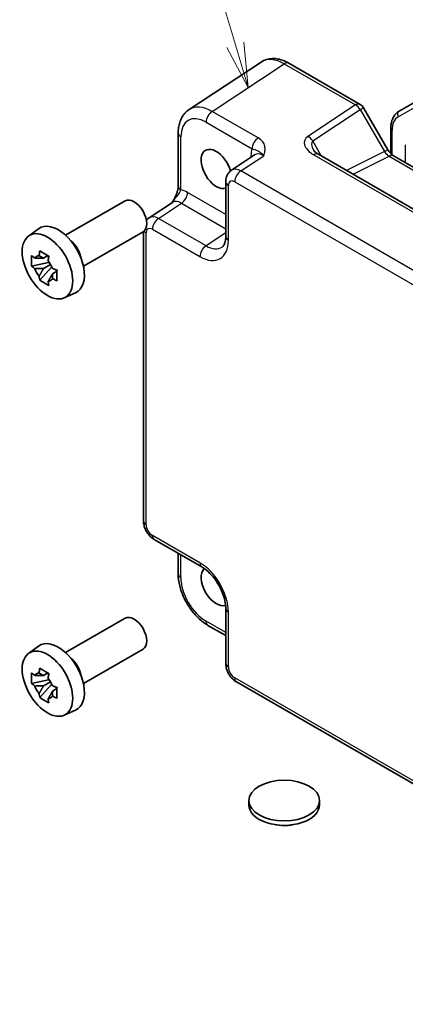
# Model space of a CAD drawing. Units: millimetres. Extents: x 29 to 3578, y 16 to 718.
# Drawn here: x 421 to 464, y 215 to 325 of the extents above; entities that cross this region are included whole.
import ezdxf

# ---------------------------------------------------------------- set-up
doc = ezdxf.new("R2010")
doc.units = ezdxf.units.MM
doc.header["$LTSCALE"] = 2
for name, color, linetype, lineweight in [('Symbol (TK)', 100, 'Continuous', 18), ('Visible (ISO)', 7, 'Continuous', 35), ('Visible Narrow (ISO)', 7, 'Continuous', 25)]:
    doc.layers.add(name, color=color, linetype=linetype, lineweight=lineweight)
doc.styles.add('Note Text (TK2)', font='txt')

# ---------------------------------------------------------------- blocks, each defined once
blk = doc.blocks.new('バルーン1')
at = {"layer": 'Symbol (TK)', "color": 100}
for p, q in [((222.605, 161.314), (220.439, 168.539)), ((223.323, 158.92), (223.084, 161.458)), ((222.126, 161.171), (223.323, 158.92)), ((222.605, 161.314), (223.323, 158.92))]:
    blk.add_line(p, q, dxfattribs=at)
at = {"layer": 'Symbol (TK)'}
blk.add_circle((219.58, 171.403), 3, dxfattribs=at)
at = {"layer": 'Symbol (TK)', "color": 7, "insert": (219.58, 171.379), "char_height": 2, "attachment_point": 5, "style": 'Note Text (TK2)'}
blk.add_mtext('1', dxfattribs=at)

msp = doc.modelspace()

# ---------------------------------------------------------------- linework, layer by layer
at = {"layer": 'Visible (ISO)'}
for p, q in [((448.0777, 320.689), (440.0252, 315.367)), ((451.1965, 320.5647), (459.1785, 315.9563)), ((466.1228, 316.7064), (463.537, 315.2135)), ((459.5445, 315.5903), (462.2621, 310.8834)), ((462.5829, 313.2241), (462.5829, 310.4498)), ((438.8173, 312.7447), (438.8173, 306.7964)), ((447.3634, 310.3018), (444.7712, 308.5885)), ((511.7779, 277.307), (454.4909, 310.3817)), ((462.8978, 310.1918), (517.2303, 278.8229)), ((444.1328, 307.3073), (444.1328, 301.1661)), ((426.2122, 301.3145), (432.8794, 305.1638)), ((435.566, 303.2739), (438.1582, 304.9872)), ((422.0714, 301.2258), (423.1947, 302.0457)), ((428.2122, 297.8504), (434.8794, 301.6997)), ((434.9276, 301.7303), (434.9276, 269.3559)), ((424.2429, 299.0384), (423.7382, 298.747)), ((424.3145, 298.7817), (424.3145, 298.9994)), ((424.3145, 298.2688), (422.4158, 297.8698)), ((423.3308, 296.285), (424.6257, 297.7298)), ((423.7382, 297.5767), (424.5444, 298.0421)), ((424.3145, 298.2688), (424.3145, 298.3784)), ((424.4535, 298.1885), (424.3145, 298.2688)), ((424.6257, 297.7298), (424.6257, 297.8903)), ((424.6257, 297.7298), (424.7206, 297.6749)), ((425.2564, 297.2829), (424.7517, 296.9915)), ((425.0699, 297.4733), (425.2584, 297.3644)), ((426.065, 294.3087), (427.3367, 294.8715)), ((436.1343, 267.2659), (441.4527, 264.1952)), ((438.8173, 265.7168), (438.8173, 263.4204)), ((444.1328, 259.5533), (444.1328, 253.412)), ((426.2122, 254.6109), (432.8794, 258.4601)), ((442.1441, 257.6584), (444.1328, 256.5102)), ((422.0714, 254.5222), (423.1947, 255.3421)), ((428.2122, 251.1468), (434.8794, 254.996)), ((424.2429, 252.3348), (423.7382, 252.0434)), ((424.3145, 251.5652), (422.4158, 251.1662)), ((423.7382, 250.8731), (424.5444, 251.3385)), ((424.3145, 252.0781), (424.3145, 252.2958)), ((424.3145, 251.5652), (424.3145, 251.6748)), ((424.4535, 251.4849), (424.3145, 251.5652)), ((445.3394, 251.322), (507.8126, 215.2531)), ((423.3308, 249.5814), (424.6257, 251.0262)), ((424.6257, 251.0262), (424.6257, 251.1867)), ((424.6257, 251.0262), (424.7206, 250.9713)), ((425.2564, 250.5793), (424.7517, 250.2879)), ((425.0699, 250.7697), (425.2584, 250.6608)), ((426.065, 247.6051), (427.3367, 248.1679)), ((446.7231, 238.0507), (446.7231, 237.5608)), ((454.6231, 238.0507), (454.6231, 237.5608))]:
    msp.add_line(p, q, dxfattribs=at)
msp.add_arc((458.6785, 315.0903), 1, 30, 60, dxfattribs=at)
for centre, major_axis, start_param, end_param in [((443.0717, 308.7389), (1.2, -2.0785), 1.14320816, 6.17319818), ((433.8794, 303.4317), (1, -1.7321), 0, 3.14159265), ((425.3941, 298.5327), (-2.075, 3.594), 3.0796893, 6.34508866), ((426.5679, 299.2104), (-1, 1.7321), 4.10508876, 5.3196892), ((423.7616, 297.5902), (-0.7827, 1.3557), 5.97330265, 6.59306797), ((423.7616, 297.5902), (-0.7827, 1.3557), 1.26091366, 1.88067899), ((423.7616, 297.5902), (0.7827, -1.3557), 1.26091366, 1.88067899), ((423.7616, 297.5902), (0.7827, -1.3557), 5.97330265, 6.59306797), ((443.0717, 262.0353), (1.2, -2.0785), 3.26368628, 6.16101059), ((433.8794, 256.7281), (1, -1.7321), 0, 3.14159265), ((425.3941, 251.8291), (-2.075, 3.594), 3.0796893, 6.34508866), ((426.5679, 252.5068), (-1, 1.7321), 4.10508876, 5.3196892), ((423.7616, 250.8866), (-0.7827, 1.3557), 5.97330265, 6.59306797), ((423.7616, 250.8866), (0.7827, -1.3557), 1.26091366, 1.88067899), ((423.7616, 250.8866), (-0.7827, 1.3557), 1.26091366, 1.88067899), ((423.7616, 250.8866), (0.7827, -1.3557), 5.97330265, 6.59306797), ((450.6731, 237.5608), (3.95, 0), 3.14159265, 6.28318531)]:
    msp.add_ellipse(centre, major_axis=major_axis, ratio=0.57735027, start_param=start_param, end_param=end_param, dxfattribs=at)
for centre, major_axis in [((424.192, 297.8387), (-2.0006, 3.4652)), ((424.192, 251.1351), (-2.0006, 3.4652)), ((450.6731, 238.0507), (-3.95, 0))]:
    msp.add_ellipse(centre, major_axis=major_axis, ratio=0.57735027, dxfattribs=at)
for points, knots in [([(451.1965, 320.5647), (451.0009, 320.6777), (450.8002, 320.7751), (450.3899, 320.9336), (450.1801, 320.9948), (449.7534, 321.0735), (449.5363, 321.0909), (449.1016, 321.0728), (448.884, 321.037), (448.464, 320.906), (448.2619, 320.8107), (448.0777, 320.689)], [-0.784789176, -0.784789176, -0.784789176, -0.784789176, -0.620858515, -0.620858515, -0.456927853, -0.456927853, -0.292997192, -0.292997192, -0.129066531, -0.129066531, 0.03486413, 0.03486413, 0.03486413, 0.03486413]), ([(438.8173, 312.7447), (438.8173, 312.9514), (438.8307, 313.1552), (438.8873, 313.5545), (438.9304, 313.75), (439.0505, 314.1288), (439.1276, 314.3123), (439.3195, 314.6601), (439.4346, 314.8244), (439.7031, 315.1222), (439.8566, 315.2555), (440.0252, 315.367)], [-0.784789176, -0.784789176, -0.784789176, -0.784789176, -0.634804167, -0.634804167, -0.484819157, -0.484819157, -0.334834148, -0.334834148, -0.184849139, -0.184849139, -0.03486413, -0.03486413, -0.03486413, -0.03486413]), ([(463.537, 315.2135), (463.4087, 315.1395), (463.2907, 315.0478), (463.082, 314.8365), (462.9912, 314.7171), (462.8381, 314.4586), (462.7757, 314.3194), (462.6774, 314.027), (462.6416, 313.8736), (462.5943, 313.5562), (462.5829, 313.3921), (462.5829, 313.2241)], [2.35619449, 2.35619449, 2.35619449, 2.35619449, 2.513274123, 2.513274123, 2.670353756, 2.670353756, 2.827433388, 2.827433388, 2.984513021, 2.984513021, 3.141592654, 3.141592654, 3.141592654, 3.141592654]), ([(453.9526, 310.8478), (453.963, 310.8298), (453.9781, 310.8069), (454.0188, 310.7543), (454.0445, 310.7245), (454.1068, 310.6609), (454.1433, 310.627), (454.2265, 310.5577), (454.2732, 310.5221), (454.3756, 310.4513), (454.4313, 310.416), (454.4909, 310.3817)], [1.004661954, 1.004661954, 1.004661954, 1.004661954, 1.127757895, 1.127757895, 1.250853837, 1.250853837, 1.373949779, 1.373949779, 1.49704572, 1.49704572, 1.620141662, 1.620141662, 1.620141662, 1.620141662]), ([(462.8978, 310.1918), (462.8629, 310.2119), (462.8234, 310.238), (462.7395, 310.3018), (462.695, 310.3396), (462.6047, 310.4256), (462.5588, 310.4739), (462.4686, 310.579), (462.4243, 310.6359), (462.3397, 310.7557), (462.2994, 310.8187), (462.2621, 310.8834)], [0.784789176, 0.784789176, 0.784789176, 0.784789176, 0.941990606, 0.941990606, 1.099192036, 1.099192036, 1.256393466, 1.256393466, 1.413594897, 1.413594897, 1.570796327, 1.570796327, 1.570796327, 1.570796327]), ([(444.1328, 307.3073), (444.1328, 307.3914), (444.1382, 307.4773), (444.163, 307.6526), (444.1824, 307.7421), (444.2398, 307.9231), (444.2779, 308.0148), (444.3775, 308.1953), (444.4392, 308.2842), (444.5879, 308.4491), (444.6749, 308.5249), (444.7712, 308.5885)], [-0.784789176, -0.784789176, -0.784789176, -0.784789176, -0.634804167, -0.634804167, -0.484819157, -0.484819157, -0.334834148, -0.334834148, -0.184849139, -0.184849139, -0.03486413, -0.03486413, -0.03486413, -0.03486413]), ([(438.8173, 306.7964), (438.8173, 306.7259), (438.8111, 306.6405), (438.7802, 306.4384), (438.7535, 306.3199), (438.6803, 306.0716), (438.6336, 305.9409), (438.5232, 305.6756), (438.4599, 305.5417), (438.32, 305.2728), (438.2431, 305.1375), (438.1564, 304.9942), (438.1522, 304.9873), (438.148, 304.9804)], [0, 0, 0, 0, 0.046819239, 0.046819239, 0.099840455, 0.099840455, 0.152861671, 0.152861671, 0.205882887, 0.205882887, 0.258904103, 0.258904103, 0.261592781, 0.261592781, 0.261592781, 0.261592781]), ([(435.259, 302.994), (435.2748, 303.0136), (435.2913, 303.033), (435.3827, 303.1345), (435.4698, 303.2103), (435.566, 303.2739)], [-0.219420571, -0.219420571, -0.219420571, -0.219420571, -0.184849139, -0.184849139, -0.03486413, -0.03486413, -0.03486413, -0.03486413]), ([(443.7273, 299.9888), (443.7636, 300.0128), (443.7985, 300.0423), (443.8695, 300.1211), (443.9055, 300.1706), (443.9752, 300.2967), (444.0086, 300.3733), (444.0661, 300.555), (444.0902, 300.6599), (444.1236, 300.8952), (444.1328, 301.0255), (444.1328, 301.1661)], [0.03486413, 0.03486413, 0.03486413, 0.03486413, 0.184849139, 0.184849139, 0.334834148, 0.334834148, 0.484819157, 0.484819157, 0.634804167, 0.634804167, 0.784789176, 0.784789176, 0.784789176, 0.784789176]), ([(422.4158, 297.8698), (422.3995, 298.0679), (422.392, 298.2651), (422.392, 298.6347), (422.3995, 298.8352), (422.4158, 299.0401)], [4.331071921, 4.331071921, 4.331071921, 4.331071921, 4.398975087, 4.398975087, 4.466878254, 4.466878254, 4.466878254, 4.466878254]), ([(422.4158, 299.0401), (422.5044, 298.9642), (422.5946, 298.8894), (422.7165, 298.7917), (422.7469, 298.7676), (422.7775, 298.7436)], [4.4863158772, 4.4863158772, 4.4863158772, 4.4863158772, 4.5307133937, 4.5307133937, 4.5453911286, 4.5453911286, 4.5453911286, 4.5453911286]), ([(423.2549, 299.0192), (423.2603, 299.064), (423.266, 299.109), (423.2897, 299.2908), (423.3094, 299.4289), (423.3308, 299.5684)], [4.8174915459, 4.8174915459, 4.8174915459, 4.8174915459, 4.8321692807, 4.8321692807, 4.8765667973, 4.8765667973, 4.8765667973, 4.8765667973]), ([(423.3308, 299.5684), (423.4942, 299.4672), (423.6613, 299.3676), (423.9814, 299.1828), (424.1587, 299.0835), (424.3444, 298.9832)], [4.331071921, 4.331071921, 4.331071921, 4.331071921, 4.398975087, 4.398975087, 4.466878254, 4.466878254, 4.466878254, 4.466878254]), ([(424.3444, 298.9832), (424.3229, 298.8438), (424.3032, 298.7056), (424.2795, 298.5238), (424.2739, 298.4788), (424.2684, 298.434)], [4.4863158772, 4.4863158772, 4.4863158772, 4.4863158772, 4.5307133937, 4.5307133937, 4.5453911286, 4.5453911286, 4.5453911286, 4.5453911286]), ([(422.7775, 297.5733), (422.7469, 297.5973), (422.7165, 297.6214), (422.5946, 297.7191), (422.5044, 297.7939), (422.4158, 297.8698)], [4.8174915459, 4.8174915459, 4.8174915459, 4.8174915459, 4.8321692807, 4.8321692807, 4.8765667973, 4.8765667973, 4.8765667973, 4.8765667973]), ([(424.7458, 297.6072), (424.7873, 297.5895), (424.8291, 297.572), (424.9984, 297.5016), (425.1279, 297.4495), (425.2593, 297.3984)], [4.8174915459, 4.8174915459, 4.8174915459, 4.8174915459, 4.8321692807, 4.8321692807, 4.8765667973, 4.8765667973, 4.8765667973, 4.8765667973]), ([(423.3308, 296.285), (423.3094, 296.3996), (423.2897, 296.5151), (423.266, 296.6695), (423.2603, 296.7079), (423.2549, 296.7464)], [4.4863158772, 4.4863158772, 4.4863158772, 4.4863158772, 4.5307133937, 4.5307133937, 4.5453911286, 4.5453911286, 4.5453911286, 4.5453911286]), ([(425.2593, 296.2281), (425.1279, 296.2792), (424.9984, 296.3313), (424.8291, 296.4016), (424.7873, 296.4192), (424.7458, 296.4369)], [4.4863158772, 4.4863158772, 4.4863158772, 4.4863158772, 4.5307133937, 4.5307133937, 4.5453911286, 4.5453911286, 4.5453911286, 4.5453911286]), ([(425.2593, 297.3984), (425.2534, 297.1875), (425.2507, 296.9843), (425.2507, 296.6147), (425.2534, 296.4202), (425.2593, 296.2281)], [4.331071921, 4.331071921, 4.331071921, 4.331071921, 4.398975087, 4.398975087, 4.466878254, 4.466878254, 4.466878254, 4.466878254]), ([(424.3444, 295.6998), (424.1587, 295.7882), (423.9814, 295.8818), (423.6613, 296.0666), (423.4942, 296.1718), (423.3308, 296.285)], [4.331071921, 4.331071921, 4.331071921, 4.331071921, 4.398975087, 4.398975087, 4.466878254, 4.466878254, 4.466878254, 4.466878254]), ([(424.2684, 296.1613), (424.2739, 296.1228), (424.2795, 296.0844), (424.3032, 295.9299), (424.3229, 295.8145), (424.3444, 295.6998)], [4.8174915459, 4.8174915459, 4.8174915459, 4.8174915459, 4.8321692807, 4.8321692807, 4.8765667973, 4.8765667973, 4.8765667973, 4.8765667973]), ([(436.1343, 267.2659), (435.9817, 267.3539), (435.8473, 267.4584), (435.605, 267.6892), (435.4973, 267.8157), (435.3066, 268.0857), (435.2238, 268.2292), (435.0853, 268.5293), (435.0296, 268.6859), (434.9509, 269.0111), (434.9276, 269.1798), (434.9276, 269.3559)], [-0.78478918, -0.78478918, -0.78478918, -0.78478918, -0.47087351, -0.47087351, -0.15695784, -0.15695784, 0.15695784, 0.15695784, 0.47087351, 0.47087351, 0.78478918, 0.78478918, 0.78478918, 0.78478918]), ([(442.1441, 257.6584), (441.7694, 257.8747), (441.413, 258.1479), (440.7483, 258.7809), (440.4404, 259.1408), (439.8905, 259.9195), (439.6488, 260.3382), (439.2494, 261.2037), (439.0916, 261.6504), (438.8758, 262.5425), (438.8173, 262.9878), (438.8173, 263.4204)], [-0.78478918, -0.78478918, -0.78478918, -0.78478918, -0.47087351, -0.47087351, -0.15695784, -0.15695784, 0.15695784, 0.15695784, 0.47087351, 0.47087351, 0.78478918, 0.78478918, 0.78478918, 0.78478918]), ([(444.1328, 259.5533), (444.1328, 259.8099), (444.1016, 260.1004), (443.9685, 260.7243), (443.8644, 261.0586), (443.5874, 261.7322), (443.4131, 262.0715), (443.0125, 262.7124), (442.786, 263.0138), (442.3114, 263.5419), (442.0635, 263.7693), (441.6957, 264.0447), (441.5722, 264.1263), (441.4527, 264.1952)], [-0.78478918, -0.78478918, -0.78478918, -0.78478918, -0.51084918, -0.51084918, -0.22827203, -0.22827203, 0.06055799, 0.06055799, 0.35087974, 0.35087974, 0.63753772, 0.63753772, 0.78478918, 0.78478918, 0.78478918, 0.78478918]), ([(422.4158, 251.1662), (422.3995, 251.3643), (422.392, 251.5615), (422.392, 251.9311), (422.3995, 252.1316), (422.4158, 252.3365)], [4.331071921, 4.331071921, 4.331071921, 4.331071921, 4.398975087, 4.398975087, 4.466878254, 4.466878254, 4.466878254, 4.466878254]), ([(422.4158, 252.3365), (422.5044, 252.2606), (422.5946, 252.1858), (422.7165, 252.0881), (422.7469, 252.064), (422.7775, 252.04)], [4.4863158772, 4.4863158772, 4.4863158772, 4.4863158772, 4.5307133937, 4.5307133937, 4.5453911286, 4.5453911286, 4.5453911286, 4.5453911286]), ([(423.2549, 252.3156), (423.2603, 252.3604), (423.266, 252.4054), (423.2897, 252.5872), (423.3094, 252.7253), (423.3308, 252.8648)], [4.8174915459, 4.8174915459, 4.8174915459, 4.8174915459, 4.8321692807, 4.8321692807, 4.8765667973, 4.8765667973, 4.8765667973, 4.8765667973]), ([(423.3308, 252.8648), (423.4942, 252.7636), (423.6613, 252.664), (423.9814, 252.4791), (424.1587, 252.3799), (424.3444, 252.2796)], [4.331071921, 4.331071921, 4.331071921, 4.331071921, 4.398975087, 4.398975087, 4.466878254, 4.466878254, 4.466878254, 4.466878254]), ([(445.3394, 251.322), (445.1869, 251.4101), (445.0525, 251.5146), (444.8102, 251.7453), (444.7025, 251.8719), (444.5118, 252.1419), (444.429, 252.2853), (444.2905, 252.5855), (444.2347, 252.7421), (444.1561, 253.0673), (444.1328, 253.2359), (444.1328, 253.412)], [-0.78478918, -0.78478918, -0.78478918, -0.78478918, -0.47087351, -0.47087351, -0.15695784, -0.15695784, 0.15695784, 0.15695784, 0.47087351, 0.47087351, 0.78478918, 0.78478918, 0.78478918, 0.78478918]), ([(424.3444, 252.2796), (424.3229, 252.1402), (424.3032, 252.002), (424.2795, 251.8202), (424.2739, 251.7752), (424.2684, 251.7304)], [4.4863158772, 4.4863158772, 4.4863158772, 4.4863158772, 4.5307133937, 4.5307133937, 4.5453911286, 4.5453911286, 4.5453911286, 4.5453911286]), ([(422.7775, 250.8697), (422.7469, 250.8936), (422.7165, 250.9178), (422.5946, 251.0155), (422.5044, 251.0903), (422.4158, 251.1662)], [4.8174915459, 4.8174915459, 4.8174915459, 4.8174915459, 4.8321692807, 4.8321692807, 4.8765667973, 4.8765667973, 4.8765667973, 4.8765667973]), ([(424.7458, 250.9036), (424.7873, 250.8859), (424.8291, 250.8684), (424.9984, 250.798), (425.1279, 250.7459), (425.2593, 250.6948)], [4.8174915459, 4.8174915459, 4.8174915459, 4.8174915459, 4.8321692807, 4.8321692807, 4.8765667973, 4.8765667973, 4.8765667973, 4.8765667973]), ([(425.2593, 250.6948), (425.2534, 250.4839), (425.2507, 250.2807), (425.2507, 249.9111), (425.2534, 249.7166), (425.2593, 249.5245)], [4.331071921, 4.331071921, 4.331071921, 4.331071921, 4.398975087, 4.398975087, 4.466878254, 4.466878254, 4.466878254, 4.466878254]), ([(423.3308, 249.5814), (423.3094, 249.696), (423.2897, 249.8115), (423.266, 249.9659), (423.2603, 250.0043), (423.2549, 250.0428)], [4.4863158772, 4.4863158772, 4.4863158772, 4.4863158772, 4.5307133937, 4.5307133937, 4.5453911286, 4.5453911286, 4.5453911286, 4.5453911286]), ([(424.3444, 248.9962), (424.1587, 249.0846), (423.9814, 249.1782), (423.6613, 249.363), (423.4942, 249.4682), (423.3308, 249.5814)], [4.331071921, 4.331071921, 4.331071921, 4.331071921, 4.398975087, 4.398975087, 4.466878254, 4.466878254, 4.466878254, 4.466878254]), ([(424.2684, 249.4577), (424.2739, 249.4192), (424.2795, 249.3807), (424.3032, 249.2263), (424.3229, 249.1109), (424.3444, 248.9962)], [4.8174915459, 4.8174915459, 4.8174915459, 4.8174915459, 4.8321692807, 4.8321692807, 4.8765667973, 4.8765667973, 4.8765667973, 4.8765667973]), ([(425.2593, 249.5245), (425.1279, 249.5756), (424.9984, 249.6277), (424.8291, 249.698), (424.7873, 249.7156), (424.7458, 249.7333)], [4.4863158772, 4.4863158772, 4.4863158772, 4.4863158772, 4.5307133937, 4.5307133937, 4.5453911286, 4.5453911286, 4.5453911286, 4.5453911286]), ([(451.6023, 235.3443), (451.4039, 235.3036), (451.2012, 235.276), (450.6069, 235.2348), (450.2055, 235.2573), (449.796, 235.3337), (449.7692, 235.339), (449.7424, 235.3445)], [0.389729593, 0.389729593, 0.389729593, 0.389729593, 0.450826788, 0.450826788, 0.568661332, 0.568661332, 0.57693531, 0.57693531, 0.57693531, 0.57693531])]:
    msp.add_open_spline(points, degree=3, knots=knots, dxfattribs=at)
for points, weights in [([(423.7382, 298.747), (423.3863, 298.7605), (422.7775, 298.7436)], [1.35956394726, 1.22656475141, 1.03074466748]), ([(423.2549, 299.0192), (423.5739, 298.8688), (423.7382, 298.747)], [1.03074466748, 1.22656475141, 1.35956394726]), ([(422.7775, 297.5733), (423.3863, 297.5902), (423.7382, 297.5767)], [1.03074466748, 1.22656475141, 1.35956394726]), ([(423.7382, 297.5767), (423.5739, 297.2652), (423.2549, 296.7464)], [1.35956394726, 1.22656475141, 1.03074466748]), ([(424.2684, 296.1613), (424.5874, 296.6801), (424.7517, 296.9915)], [1.03074466748, 1.22656475141, 1.35956394726]), ([(424.7517, 296.9915), (424.775, 296.7884), (424.7458, 296.4369)], [1.35956394726, 1.22656475141, 1.03074466748]), ([(423.7382, 252.0434), (423.3863, 252.0569), (422.7775, 252.04)], [1.35956394726, 1.22656475141, 1.03074466748]), ([(423.2549, 252.3156), (423.5739, 252.1652), (423.7382, 252.0434)], [1.03074466748, 1.22656475141, 1.35956394726]), ([(422.7775, 250.8697), (423.3863, 250.8866), (423.7382, 250.8731)], [1.03074466748, 1.22656475141, 1.35956394726]), ([(423.7382, 250.8731), (423.5739, 250.5616), (423.2549, 250.0428)], [1.35956394726, 1.22656475141, 1.03074466748]), ([(424.2684, 249.4577), (424.5874, 249.9765), (424.7517, 250.2879)], [1.03074466748, 1.22656475141, 1.35956394726]), ([(424.7517, 250.2879), (424.775, 250.0848), (424.7458, 249.7333)], [1.35956394726, 1.22656475141, 1.03074466748])]:
    msp.add_rational_spline(points, weights, degree=2, dxfattribs=at)
at = {"layer": 'Visible Narrow (ISO)'}
for p, q in [((442.6194, 315.1784), (450.6719, 320.5005)), ((450.6719, 320.5005), (458.6538, 315.8921)), ((447.7708, 312.2043), (442.6194, 315.1784)), ((458.6538, 315.8921), (453.331, 312.3741)), ((453.8557, 311.861), (459.1785, 315.379)), ((459.1785, 315.379), (459.5445, 315.5903)), ((459.1785, 315.379), (461.896, 310.6721)), ((463.4335, 314.5764), (466.0193, 316.0693)), ((441.9369, 313.9684), (447.0884, 310.9943)), ((462.7293, 310.3115), (462.7293, 313.0199)), ((439.1102, 306.3881), (439.1102, 312.3365)), ((454.8193, 310.192), (453.8557, 311.861)), ((461.896, 310.6721), (462.2621, 310.8834)), ((464.2142, 311.4186), (464.2142, 309.4317)), ((445.8148, 308.517), (448.3873, 310.2173)), ((446.9497, 310.2033), (446.9497, 310.0284)), ((453.9662, 310.3174), (511.2532, 277.2427)), ((461.896, 310.6721), (457.6558, 308.5544)), ((458.3792, 308.1367), (462.4224, 310.156)), ((462.4224, 310.156), (516.7549, 278.7872)), ((508.5152, 272.3169), (445.8148, 308.517)), ((444.4257, 300.7578), (444.4257, 306.899)), ((445.1323, 307.307), (507.8327, 271.1069)), ((444.1328, 303.6484), (439.8646, 306.1127)), ((436.6096, 303.2024), (439.1822, 304.9027)), ((439.1822, 304.9027), (444.1328, 302.0444)), ((441.9281, 300.1318), (436.6096, 303.2024)), ((435.9272, 301.9924), (441.2456, 298.9218)), ((435.2205, 268.9476), (435.2205, 301.5844)), ((444.1328, 301.5889), (441.9281, 300.1318)), ((441.2456, 264.653), (435.9272, 267.7236)), ((439.1102, 263.0122), (439.1102, 265.5477)), ((444.4257, 253.0038), (444.4257, 259.145)), ((444.1328, 256.8484), (441.9369, 258.1162)), ((507.8327, 215.5797), (445.1323, 251.7798))]:
    msp.add_line(p, q, dxfattribs=at)
for centre, major_axis, ratio, start_param, end_param in [((450.7, 316.4287), (-2.554, 4.303), 0.57687222, 5.49143688, 6.31109019), ((450.6965, 319.6987), (0.5, 0.866), 0.57735027, 0, 0.82030475), ((442.6475, 311.1067), (-2.554, 4.303), 0.57687222, 5.49143688, 6.31109019), ((442.6441, 314.3767), (-0.5, -0.866), 0.57735027, 3.9618974, 5.49778714), ((458.6785, 315.0903), (0.5, 0.866), 0.57735027, 0, 0.82030475), ((458.6785, 315.0903), (0.5514, -0.8343), 0.5766475, 1.5359322, 2.32193935), ((463.787, 314.7805), (-0.25, 0.433), 0.81649658, 0, 1.57079633), ((441.9404, 310.6985), (-2.0024, 3.4683), 0.5766475, 5.49839613, 7.06797448), ((465.1335, 311.6319), (-1.7, 2.9445), 0.57735027, 0, 0.78539816), ((463.0829, 313.2241), (-0.5, 0), 0.57735027, 0, 0.78539816), ((439.8173, 312.7447), (-1, 0), 0.57735027, 0, 0.78539816), ((447.7955, 311.4025), (-0.5, -0.866), 0.57735027, 3.9618974, 5.49778714), ((455.331, 311.2194), (-2.3953, 0.6447), 0.54933224, 5.8311579, 7.40195423), ((453.3557, 311.5724), (-0.5514, 0.8343), 0.5766475, 4.67752485, 5.463532), ((455.3557, 310.4177), (-1.5447, 1.4027), 0.38817725, 6.20884878, 7.1641654), ((449.0723, 308.9748), (-1.5018, 2.6012), 0.5766475, 0.42138141, 0.78478918), ((446.2426, 309.795), (1, 0), 0.57735027, 0.58286757, 0.78539816), ((448.3652, 308.5666), (-0.9501, 1.7661), 0.5755994, 5.5156912, 6.33534451), ((453.9909, 309.5156), (0.5, 0.866), 0.57735027, 0, 0.82030475), ((462.396, 310.9608), (0.5536, -0.8386), 0.57386852, 4.67802669, 5.46403384), ((462.3978, 309.3258), (0.5, 0.866), 0.57735027, 0, 0.75049158), ((445.8403, 306.8978), (-1.0521, 1.7016), 0.57699899, 5.48097469, 6.300628), ((445.8394, 307.7153), (0.5, 0.866), 0.57735027, 0.82030475, 2.35619449), ((445.1332, 306.4895), (-0.5006, 0.8671), 0.5766475, 5.49839613, 7.06797448), ((439.8173, 306.7964), (-1, 0), 0.57735027, 0, 0.78539816), ((439.8672, 303.6602), (-1.5018, 2.6012), 0.5766475, 5.49839613, 5.8618039), ((445.1328, 307.3073), (-1, 0), 0.57735027, 0, 0.78539816), ((439.1575, 305.7044), (-0.5, -0.866), 0.57735027, 0.82030475, 2.35619449), ((439.1601, 303.2519), (-0.9501, 1.7661), 0.5755994, 5.5156912, 6.33534451), ((436.6351, 301.5832), (-1.0521, 1.7016), 0.57699899, 5.48097469, 6.300628), ((436.6343, 302.4007), (0.5, 0.866), 0.57735027, 0.82030475, 2.35619449), ((435.928, 301.1749), (-0.5006, 0.8671), 0.5766475, 5.49839613, 7.06797448), ((435.9276, 301.9927), (-1, 0), 0.57735027, 0.36955746, 0.78539816), ((445.1328, 301.1661), (-1, 0), 0.57735027, 0, 0.78539816), ((441.2417, 302.6005), (2.2527, -3.9019), 0.5766475, 5.49839613, 7.06797448), ((441.9527, 299.3301), (0.5, 0.866), 0.57735027, 0.82030475, 2.35619449), ((441.9489, 303.0088), (1.7011, -3.0669), 0.57613317, 5.50830113, 6.32795443), ((435.9276, 269.3559), (-1, 0), 0.57735027, 0, 0.78539816), ((435.928, 268.5401), (-0.5, 0.866), 0.5780539, 0.78600715, 2.3555855), ((436.6343, 268.1319), (-0.5, -0.866), 0.57735027, 5.49778714, 6.28318531), ((441.9527, 265.0613), (-0.5, -0.866), 0.57735027, 5.49778714, 6.28318531), ((441.2417, 260.9788), (-2.25, 3.8971), 0.5780539, 3.9275998, 5.49717816), ((439.8173, 263.4204), (-1, 0), 0.57735027, 0, 0.78539816), ((441.9404, 261.3821), (-2, 3.4641), 0.5780539, 0.78600715, 2.3555855), ((445.1328, 259.5533), (-1, 0), 0.57735027, 0, 0.78539816), ((442.6441, 258.5244), (-0.5, -0.866), 0.57735027, 5.49778714, 6.28318531), ((445.1328, 253.412), (-1, 0), 0.57735027, 0, 0.78539816), ((445.1332, 252.5963), (-0.5, 0.866), 0.5780539, 0.78600715, 2.3555855), ((445.8394, 252.188), (-0.5, -0.866), 0.57735027, 5.49778714, 6.28318531)]:
    msp.add_ellipse(centre, major_axis=major_axis, ratio=ratio, start_param=start_param, end_param=end_param, dxfattribs=at)
for points, knots in [([(448.3873, 310.2173), (448.4368, 310.3917), (448.4842, 310.5686), (448.5339, 310.9222), (448.5362, 311.0989), (448.5005, 311.273), (448.4646, 311.4476), (448.389, 311.6209), (448.1477, 311.9372), (447.9785, 312.0843), (447.7708, 312.2043)], [-0.000638849, -0.000638849, -0.000638849, -0.000638849, 0.087749411, 0.087749411, 0.176137671, 0.176137671, 0.176137671, 0.264781251, 0.264781251, 0.352914191, 0.352914191, 0.352914191, 0.352914191]), ([(447.0884, 310.9943), (447.2054, 310.9666), (447.3082, 310.9328), (447.4884, 310.8658), (447.5684, 310.8328), (447.6545, 310.7939), (447.7402, 310.7552), (447.8346, 310.7106), (448.0792, 310.5408), (448.2319, 310.4086), (448.3873, 310.2173)], [-0.352914191, -0.352914191, -0.352914191, -0.352914191, -0.264781251, -0.264781251, -0.176137671, -0.176137671, -0.176137671, -0.087749411, -0.087749411, 0.000638849, 0.000638849, 0.000638849, 0.000638849]), ([(438.1483, 304.9805), (438.2467, 305.1375), (438.3498, 305.2733), (438.5935, 305.5786), (438.7276, 305.7343), (438.919, 305.9948), (438.987, 306.1028), (439.0687, 306.2692), (439.093, 306.3305), (439.1102, 306.3881)], [-0.261722988, -0.261722988, -0.261722988, -0.261722988, -0.203074604, -0.203074604, -0.11458389, -0.11458389, -0.044070727, -0.044070727, 0, 0, 0, 0])]:
    msp.add_open_spline(points, degree=3, knots=knots, dxfattribs=at)

# ---------------------------------------------------------------- block references
at = {"layer": 'Symbol (TK)', "xscale": 2, "yscale": 2, "zscale": 2}
msp.add_blockref('バルーン1', (0, 0), dxfattribs=at)

doc.saveas('drawing.dxf')
